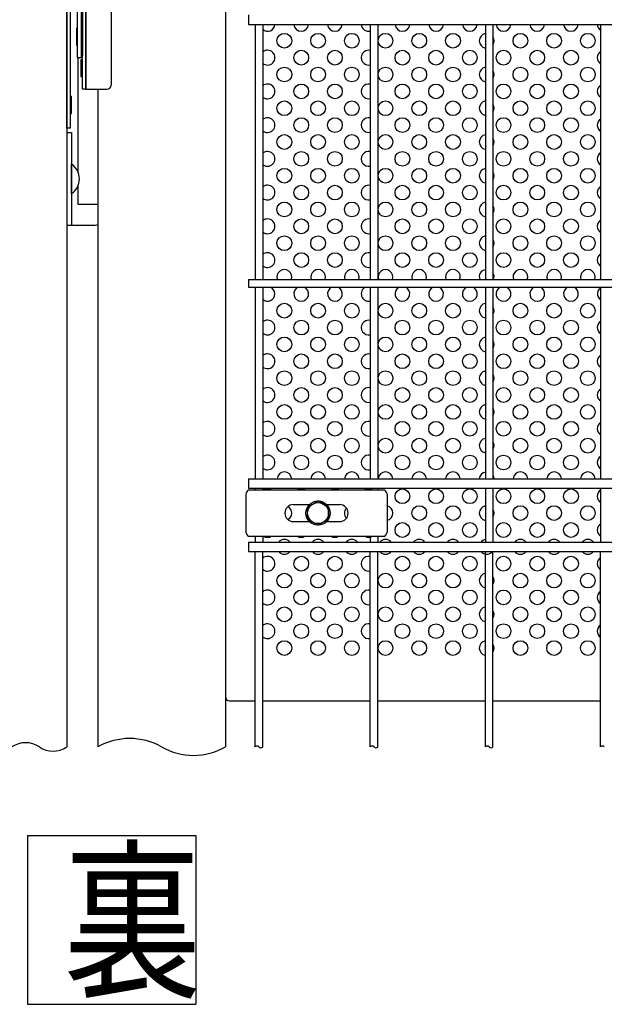
# Model space of a CAD drawing. Units: millimetres. Extents: x 231 to 7306, y 33 to 5272.
# Drawn here: x 2617 to 2964, y 59 to 642 of the extents above; entities that cross this region are included whole.
import ezdxf

# ---------------------------------------------------------------- set-up
doc = ezdxf.new("R2010")
doc.units = ezdxf.units.MM
doc.header["$LTSCALE"] = 200
for name, color, linetype in [('HATCH', 2, 'Continuous'), ('MOJI', 6, 'Continuous'), ('SJC', 1, 'Continuous'), ('SUNPOU', 4, 'Continuous')]:
    doc.layers.add(name, color=color, linetype=linetype)
doc.styles.add('EXT08', font='ROMANS', dxfattribs={"width": 0.8, "bigfont": 'EXTFONT'})

# ---------------------------------------------------------------- blocks, each defined once
blk = doc.blocks.new('A$C297A2019')
at = {"layer": 'HATCH'}
for p, q in [((80.87, 207.5), (80.87, 225)), ((86.61, 96.87), (84.11, 96.87)), ((84.11, 96.87), (84.11, -40.63)), ((86.61, 96.87), (86.61, -40.63)), ((86.61, 95.62), (87.24, 95.62)), ((87.24, 95.62), (87.24, -39.38)), ((86.61, 71.87), (87.24, 71.87)), ((80, 43.75), (84.11, 43.75)), ((80, 12.5), (84.11, 12.5)), ((80, 2.5), (84.11, 2.5)), ((80, -7.5), (84.11, -7.5)), ((86.61, -15.63), (87.24, -15.63)), ((84.11, -40.63), (86.61, -40.63)), ((86.61, -39.38), (87.24, -39.38)), ((80.87, -121.25), (80.87, -103.75))]:
    blk.add_line(p, q, dxfattribs=at)
for centre in [(74.91, 216.25), (74.91, -112.5)]:
    blk.add_arc(centre, 10.59, 304.2807, 55.7193, dxfattribs=at)
at = {"layer": 'MOJI'}
for p, q in [((78, -82.5), (78, 186.25)), ((78, 186.25), (80, 186.25)), ((80, 186.25), (80, -82.5)), ((80, 177.5), (80, 167.5)), ((80.87, 177.5), (80, 177.5)), ((80.87, 167.5), (80.87, 177.5)), ((80, 167.5), (80.87, 167.5)), ((87.24, -59.38), (87.24, 158.12)), ((87.24, 158.12), (89.24, 158.12)), ((89.24, 158.12), (101.74, 158.12)), ((89.24, 158.12), (89.24, -59.38)), ((89.24, -59.38), (89.24, 158.12)), ((104.24, 155.62), (104.24, -56.88)), ((86.36, 150.62), (86.36, 140.62)), ((87.24, 150.62), (86.36, 150.62)), ((87.24, 140.62), (87.24, 150.62)), ((86.36, 140.62), (87.24, 140.62)), ((83.74, 86.87), (83.74, 76.87)), ((84.11, 86.87), (83.74, 86.87)), ((84.11, 76.87), (84.11, 86.87)), ((83.74, 76.87), (84.11, 76.87)), ((83.74, -23.13), (83.74, -33.13)), ((84.11, -23.13), (83.74, -23.13)), ((84.11, -33.13), (84.11, -23.13)), ((83.74, -33.13), (84.11, -33.13)), ((86.36, -41.88), (86.36, -51.88)), ((87.24, -41.88), (86.36, -41.88)), ((87.24, -51.88), (87.24, -41.88)), ((86.36, -51.88), (87.24, -51.88)), ((80.87, -63.75), (80, -63.75)), ((80, -63.75), (80, -73.75)), ((80.87, -73.75), (80.87, -63.75)), ((89.24, -59.38), (87.24, -59.38)), ((89.24, -59.38), (101.74, -59.38)), ((80, -73.75), (80.87, -73.75)), ((80, -82.5), (78, -82.5))]:
    blk.add_line(p, q, dxfattribs=at)
for centre, start, end in [((101.74, 155.62), 0, 90), ((101.74, -56.88), 270, 0)]:
    blk.add_arc(centre, 2.5, start, end, dxfattribs=at)
at = {"layer": 'SUNPOU'}
for p, q in [((78, 243.75), (78, -140)), ((78, 243.75), (93.37, 243.75)), ((80.87, 243.75), (80.87, 188.75)), ((84.62, 231.25), (84.62, 220.46)), ((84.62, 231.25), (96.44, 231.25)), ((84.62, 212.04), (84.62, 96.87)), ((78, 188.75), (80.87, 188.75)), ((84.62, -40.63), (84.62, -108.29)), ((78, -85), (80.87, -85)), ((80.87, -85), (80.87, -140)), ((84.62, -116.72), (84.62, -127.5)), ((84.62, -127.5), (96.44, -127.5)), ((78, -140), (93.37, -140))]:
    blk.add_line(p, q, dxfattribs=at)
for centre, start, end in [((93.37, 231.25), 75.81817, 90), ((93.37, -127.5), 270, 284.18183)]:
    blk.add_arc(centre, 12.5, start, end, dxfattribs=at)

msp = doc.modelspace()

# ---------------------------------------------------------------- linework, layer by layer
at = {"layer": 'HATCH'}
for p, q in [((2752.78058, 363.58236), (2833.62903, 363.58236)), ((2751.3372, 361.08236), (2751.3372, 338.58236)), ((2835.0724, 361.08236), (2835.0724, 338.58236)), ((2779.4548, 354.83236), (2788.98233, 354.83236)), ((2799.30903, 354.83236), (2806.9548, 354.83236)), ((2779.4548, 344.83236), (2788.98233, 344.83236)), ((2799.30903, 344.83236), (2806.9548, 344.83236)), ((2752.78058, 336.08236), (2833.62903, 336.08236))]:
    msp.add_line(p, q, dxfattribs=at)
for centre, radius, start, end in [((2755.20594, 360.51541), 3.91006, 128.33713904, 171.66286096), ((2831.20367, 360.51541), 3.91006, 8.33713904, 51.66286096), ((2779.4548, 349.83236), 5, 90, 270), ((2806.9548, 349.83236), 5, 270, 90), ((2755.20594, 339.1493), 3.91006, 188.33713904, 231.66286096), ((2831.20367, 339.1493), 3.91006, 308.33713904, 351.66286096)]:
    msp.add_arc(centre, radius, start, end, dxfattribs=at)
at = {"layer": 'MOJI'}
for p, q in [((2739.14568, 1098.58236), (2739.14568, 241.08236)), ((2741.64568, 238.58236), (2756.81105, 238.58236)), ((2761.31105, 238.58236), (2825.09855, 238.58236)), ((2829.59855, 238.58236), (2893.38605, 238.58236)), ((2897.88605, 238.58236), (2961.67355, 238.58236))]:
    msp.add_line(p, q, dxfattribs=at)
for centre in [(2774.14568, 629.83236), (2794.14568, 629.83236), (2814.14568, 629.83236), (2834.14568, 629.83236), (2854.14568, 629.83236), (2874.14568, 629.83236), (2914.14568, 629.83236), (2934.14568, 629.83236), (2954.14568, 629.83236), (2784.14568, 619.83236), (2804.14568, 619.83236), (2844.14568, 619.83236), (2864.14568, 619.83236), (2884.14568, 619.83236), (2904.14568, 619.83236), (2924.14568, 619.83236), (2944.14568, 619.83236), (2774.14568, 609.83236), (2794.14568, 609.83236), (2814.14568, 609.83236), (2834.14568, 609.83236), (2854.14568, 609.83236), (2874.14568, 609.83236), (2914.14568, 609.83236), (2934.14568, 609.83236), (2954.14568, 609.83236), (2784.14568, 599.83236), (2804.14568, 599.83236), (2844.14568, 599.83236), (2864.14568, 599.83236), (2884.14568, 599.83236), (2904.14568, 599.83236), (2924.14568, 599.83236), (2944.14568, 599.83236), (2774.14568, 589.83236), (2794.14568, 589.83236), (2814.14568, 589.83236), (2834.14568, 589.83236), (2854.14568, 589.83236), (2874.14568, 589.83236), (2914.14568, 589.83236), (2934.14568, 589.83236), (2954.14568, 589.83236), (2784.14568, 579.83236), (2804.14568, 579.83236), (2844.14568, 579.83236), (2864.14568, 579.83236), (2884.14568, 579.83236), (2904.14568, 579.83236), (2924.14568, 579.83236), (2944.14568, 579.83236), (2774.14568, 569.83236), (2794.14568, 569.83236), (2814.14568, 569.83236), (2834.14568, 569.83236), (2854.14568, 569.83236), (2874.14568, 569.83236), (2914.14568, 569.83236), (2934.14568, 569.83236), (2954.14568, 569.83236), (2784.14568, 559.83236), (2804.14568, 559.83236), (2844.14568, 559.83236), (2864.14568, 559.83236), (2884.14568, 559.83236), (2904.14568, 559.83236), (2924.14568, 559.83236), (2944.14568, 559.83236), (2774.14568, 549.83236), (2794.14568, 549.83236), (2814.14568, 549.83236), (2834.14568, 549.83236), (2854.14568, 549.83236), (2874.14568, 549.83236), (2914.14568, 549.83236), (2934.14568, 549.83236), (2954.14568, 549.83236), (2784.14568, 539.83236), (2804.14568, 539.83236), (2844.14568, 539.83236), (2864.14568, 539.83236), (2884.14568, 539.83236), (2904.14568, 539.83236), (2924.14568, 539.83236), (2944.14568, 539.83236), (2774.14568, 529.83236), (2794.14568, 529.83236), (2814.14568, 529.83236), (2834.14568, 529.83236), (2854.14568, 529.83236), (2874.14568, 529.83236), (2914.14568, 529.83236), (2934.14568, 529.83236), (2954.14568, 529.83236), (2784.14568, 519.83236), (2804.14568, 519.83236), (2844.14568, 519.83236), (2864.14568, 519.83236), (2884.14568, 519.83236), (2904.14568, 519.83236), (2924.14568, 519.83236), (2944.14568, 519.83236), (2774.14568, 509.83236), (2794.14568, 509.83236), (2814.14568, 509.83236), (2834.14568, 509.83236), (2854.14568, 509.83236), (2874.14568, 509.83236), (2914.14568, 509.83236), (2934.14568, 509.83236), (2954.14568, 509.83236), (2784.14568, 499.83236), (2804.14568, 499.83236), (2844.14568, 499.83236), (2864.14568, 499.83236), (2884.14568, 499.83236), (2904.14568, 499.83236), (2924.14568, 499.83236), (2944.14568, 499.83236), (2774.14568, 469.83236), (2794.14568, 469.83236), (2814.14568, 469.83236), (2834.14568, 469.83236), (2854.14568, 469.83236), (2874.14568, 469.83236), (2914.14568, 469.83236), (2934.14568, 469.83236), (2954.14568, 469.83236), (2784.14568, 459.83236), (2804.14568, 459.83236), (2844.14568, 459.83236), (2864.14568, 459.83236), (2884.14568, 459.83236), (2904.14568, 459.83236), (2924.14568, 459.83236), (2944.14568, 459.83236), (2774.14568, 449.83236), (2794.14568, 449.83236), (2814.14568, 449.83236), (2834.14568, 449.83236), (2854.14568, 449.83236), (2874.14568, 449.83236), (2914.14568, 449.83236), (2934.14568, 449.83236), (2954.14568, 449.83236), (2784.14568, 439.83236), (2804.14568, 439.83236), (2844.14568, 439.83236), (2864.14568, 439.83236), (2884.14568, 439.83236), (2904.14568, 439.83236), (2924.14568, 439.83236), (2944.14568, 439.83236), (2774.14568, 429.83236), (2794.14568, 429.83236), (2814.14568, 429.83236), (2834.14568, 429.83236), (2854.14568, 429.83236), (2874.14568, 429.83236), (2914.14568, 429.83236), (2934.14568, 429.83236), (2954.14568, 429.83236), (2784.14568, 419.83236), (2804.14568, 419.83236), (2844.14568, 419.83236), (2864.14568, 419.83236), (2884.14568, 419.83236), (2904.14568, 419.83236), (2924.14568, 419.83236), (2944.14568, 419.83236), (2774.14568, 409.83236), (2794.14568, 409.83236), (2814.14568, 409.83236), (2834.14568, 409.83236), (2854.14568, 409.83236), (2874.14568, 409.83236), (2914.14568, 409.83236), (2934.14568, 409.83236), (2954.14568, 409.83236), (2784.14568, 399.83236), (2804.14568, 399.83236), (2844.14568, 399.83236), (2864.14568, 399.83236), (2884.14568, 399.83236), (2904.14568, 399.83236), (2924.14568, 399.83236), (2944.14568, 399.83236), (2774.14568, 389.83236), (2794.14568, 389.83236), (2814.14568, 389.83236), (2834.14568, 389.83236), (2854.14568, 389.83236), (2874.14568, 389.83236), (2914.14568, 389.83236), (2934.14568, 389.83236), (2954.14568, 389.83236), (2784.14568, 379.83236), (2804.14568, 379.83236), (2844.14568, 379.83236), (2864.14568, 379.83236), (2884.14568, 379.83236), (2904.14568, 379.83236), (2924.14568, 379.83236), (2944.14568, 379.83236), (2844.14568, 359.83236), (2864.14568, 359.83236), (2884.14568, 359.83236), (2904.14568, 359.83236), (2924.14568, 359.83236), (2944.14568, 359.83236), (2854.14568, 349.83236), (2874.14568, 349.83236), (2914.14568, 349.83236), (2934.14568, 349.83236), (2954.14568, 349.83236), (2844.14568, 339.83236), (2864.14568, 339.83236), (2884.14568, 339.83236), (2904.14568, 339.83236), (2924.14568, 339.83236), (2944.14568, 339.83236), (2784.14568, 319.83236), (2804.14568, 319.83236), (2844.14568, 319.83236), (2864.14568, 319.83236), (2884.14568, 319.83236), (2904.14568, 319.83236), (2924.14568, 319.83236), (2944.14568, 319.83236), (2774.14568, 309.83236), (2794.14568, 309.83236), (2814.14568, 309.83236), (2834.14568, 309.83236), (2854.14568, 309.83236), (2874.14568, 309.83236), (2914.14568, 309.83236), (2934.14568, 309.83236), (2954.14568, 309.83236), (2784.14568, 299.83236), (2804.14568, 299.83236), (2844.14568, 299.83236), (2864.14568, 299.83236), (2884.14568, 299.83236), (2904.14568, 299.83236), (2924.14568, 299.83236), (2944.14568, 299.83236), (2774.14568, 289.83236), (2794.14568, 289.83236), (2814.14568, 289.83236), (2834.14568, 289.83236), (2854.14568, 289.83236), (2874.14568, 289.83236), (2914.14568, 289.83236), (2934.14568, 289.83236), (2954.14568, 289.83236), (2784.14568, 279.83236), (2804.14568, 279.83236), (2844.14568, 279.83236), (2864.14568, 279.83236), (2884.14568, 279.83236), (2904.14568, 279.83236), (2924.14568, 279.83236), (2944.14568, 279.83236), (2774.14568, 269.83236), (2794.14568, 269.83236), (2814.14568, 269.83236), (2834.14568, 269.83236), (2854.14568, 269.83236), (2874.14568, 269.83236), (2914.14568, 269.83236), (2934.14568, 269.83236), (2954.14568, 269.83236)]:
    msp.add_circle(centre, 4.375, dxfattribs=at)
for centre, radius, start, end in [((2764.14568, 639.83236), 4.375, 229.61546808, 355.90395624), ((2784.14568, 639.83236), 4.375, 184.09604376, 355.90395624), ((2804.14568, 639.83236), 4.375, 184.09604376, 355.90395624), ((2824.14568, 639.83236), 4.375, 184.09604376, 282.57984919), ((2844.14568, 639.83236), 4.375, 184.09604376, 355.90395624), ((2864.14568, 639.83236), 4.375, 184.09604376, 355.90395624), ((2884.14568, 639.83236), 4.375, 184.09604376, 355.90395624), ((2904.14568, 639.83236), 4.375, 184.09604376, 355.90395624), ((2924.14568, 639.83236), 4.375, 184.09604376, 355.90395624), ((2944.14568, 639.83236), 4.375, 184.09604376, 355.90395624), ((2964.14568, 639.83236), 4.375, 184.09604376, 235.59374049), ((2894.14568, 629.83236), 4.375, 99.99885932, 260.00114068), ((2894.14568, 629.83236), 4.375, 328.75342246, 31.24657754), ((2764.14568, 619.83236), 4.375, 229.61546808, 130.38453192), ((2824.14568, 619.83236), 4.375, 77.42015081, 282.57984919), ((2964.14568, 619.83236), 4.375, 124.40625951, 235.59374049), ((2894.14568, 609.83236), 4.375, 99.99885932, 260.00114068), ((2894.14568, 609.83236), 4.375, 328.75342246, 31.24657754), ((2764.14568, 599.83236), 4.375, 229.61546808, 130.38453192), ((2824.14568, 599.83236), 4.375, 77.42015081, 282.57984919), ((2964.14568, 599.83236), 4.375, 124.40625951, 235.59374049), ((2894.14568, 589.83236), 4.375, 99.99885932, 260.00114068), ((2894.14568, 589.83236), 4.375, 328.75342246, 31.24657754), ((2764.14568, 579.83236), 4.375, 229.61546808, 130.38453192), ((2824.14568, 579.83236), 4.375, 77.42015081, 282.57984919), ((2964.14568, 579.83236), 4.375, 124.40625951, 235.59374049), ((2894.14568, 569.83236), 4.375, 99.99885932, 260.00114068), ((2894.14568, 569.83236), 4.375, 328.75342246, 31.24657754), ((2764.14568, 559.83236), 4.375, 229.61546808, 130.38453192), ((2824.14568, 559.83236), 4.375, 77.42015081, 282.57984919), ((2964.14568, 559.83236), 4.375, 124.40625951, 235.59374049), ((2894.14568, 549.83236), 4.375, 99.99885932, 260.00114068), ((2894.14568, 549.83236), 4.375, 328.75342246, 31.24657754), ((2764.14568, 539.83236), 4.375, 229.61546808, 130.38453192), ((2824.14568, 539.83236), 4.375, 77.42015081, 282.57984919), ((2964.14568, 539.83236), 4.375, 124.40625951, 235.59374049), ((2894.14568, 529.83236), 4.375, 99.99885932, 260.00114068), ((2894.14568, 529.83236), 4.375, 328.75342246, 31.24657754), ((2764.14568, 519.83236), 4.375, 229.61546808, 130.38453192), ((2824.14568, 519.83236), 4.375, 77.42015081, 282.57984919), ((2964.14568, 519.83236), 4.375, 124.40625951, 235.59374049), ((2894.14568, 509.83236), 4.375, 99.99885932, 260.00114068), ((2894.14568, 509.83236), 4.375, 328.75342246, 31.24657754), ((2764.14568, 499.83236), 4.375, 229.61546808, 130.38453192), ((2824.14568, 499.83236), 4.375, 77.42015081, 282.57984919), ((2964.14568, 499.83236), 4.375, 124.40625951, 235.59374049), ((2774.14568, 489.83236), 4.375, 339.94895743, 200.05104257), ((2794.14568, 489.83236), 4.375, 339.94895743, 200.05104257), ((2814.14568, 489.83236), 4.375, 339.94895743, 200.05104257), ((2834.14568, 489.83236), 4.375, 339.94895743, 200.05104257), ((2854.14568, 489.83236), 4.375, 339.94895743, 200.05104257), ((2874.14568, 489.83236), 4.375, 339.94895743, 200.05104257), ((2894.14568, 489.83236), 4.375, 99.99885932, 200.05104257), ((2894.14568, 489.83236), 4.375, 339.94895743, 31.24657754), ((2914.14568, 489.83236), 4.375, 339.94895743, 200.05104257), ((2934.14568, 489.83236), 4.375, 339.94895743, 200.05104257), ((2954.14568, 489.83236), 4.375, 339.94895743, 200.05104257), ((2764.14568, 479.83236), 4.375, 113.89550819, 130.38453192), ((2764.14568, 479.83236), 4.375, 229.61546808, 66.10449181), ((2784.14568, 479.83236), 4.375, 113.89550819, 66.10449181), ((2804.14568, 479.83236), 4.375, 113.89550819, 66.10449181), ((2824.14568, 479.83236), 4.375, 113.89550819, 282.57984919), ((2844.14568, 479.83236), 4.375, 113.89550819, 66.10449181), ((2864.14568, 479.83236), 4.375, 113.89550819, 66.10449181), ((2884.14568, 479.83236), 4.375, 113.89550819, 66.10449181), ((2904.14568, 479.83236), 4.375, 113.89550819, 66.10449181), ((2924.14568, 479.83236), 4.375, 113.89550819, 66.10449181), ((2944.14568, 479.83236), 4.375, 113.89550819, 66.10449181), ((2964.14568, 479.83236), 4.375, 113.89550819, 235.59374049), ((2894.14568, 469.83236), 4.375, 99.99885932, 260.00114068), ((2894.14568, 469.83236), 4.375, 328.75342246, 31.24657754), ((2764.14568, 459.83236), 4.375, 229.61546808, 130.38453192), ((2824.14568, 459.83236), 4.375, 77.42015081, 282.57984919), ((2964.14568, 459.83236), 4.375, 124.40625951, 235.59374049), ((2894.14568, 449.83236), 4.375, 99.99885932, 260.00114068), ((2894.14568, 449.83236), 4.375, 328.75342246, 31.24657754), ((2764.14568, 439.83236), 4.375, 229.61546808, 130.38453192), ((2824.14568, 439.83236), 4.375, 77.42015081, 282.57984919), ((2964.14568, 439.83236), 4.375, 124.40625951, 235.59374049), ((2894.14568, 429.83236), 4.375, 99.99885932, 260.00114068), ((2894.14568, 429.83236), 4.375, 328.75342246, 31.24657754), ((2764.14568, 419.83236), 4.375, 229.61546808, 130.38453192), ((2824.14568, 419.83236), 4.375, 77.42015081, 282.57984919), ((2964.14568, 419.83236), 4.375, 124.40625951, 235.59374049), ((2894.14568, 409.83236), 4.375, 99.99885932, 260.00114068), ((2894.14568, 409.83236), 4.375, 328.75342246, 31.24657754), ((2764.14568, 399.83236), 4.375, 229.61546808, 130.38453192), ((2824.14568, 399.83236), 4.375, 77.42015081, 282.57984919), ((2964.14568, 399.83236), 4.375, 124.40625951, 235.59374049), ((2894.14568, 389.83236), 4.375, 99.99885932, 260.00114068), ((2894.14568, 389.83236), 4.375, 328.75342246, 31.24657754), ((2764.14568, 379.83236), 4.375, 229.61546808, 130.38453192), ((2824.14568, 379.83236), 4.375, 77.42015081, 282.57984919), ((2964.14568, 379.83236), 4.375, 124.40625951, 235.59374049), ((2774.14568, 369.83236), 4.375, 4.09604376, 175.90395624), ((2794.14568, 369.83236), 4.375, 4.09604376, 175.90395624), ((2814.14568, 369.83236), 4.375, 4.09604376, 175.90395624), ((2834.14568, 369.83236), 4.375, 4.09604376, 175.90395624), ((2854.14568, 369.83236), 4.375, 4.09604376, 175.90395624), ((2874.14568, 369.83236), 4.375, 4.09604376, 175.90395624), ((2894.14568, 369.83236), 4.375, 99.99885932, 175.90395624), ((2914.14568, 369.83236), 4.375, 4.09604376, 175.90395624), ((2934.14568, 369.83236), 4.375, 4.09604376, 175.90395624), ((2954.14568, 369.83236), 4.375, 4.09604376, 175.90395624), ((2894.14568, 369.83236), 4.375, 4.09604376, 31.24657754), ((2764.14568, 359.83236), 4.375, 58.99728087, 121.00271913), ((2784.14568, 359.83236), 4.375, 58.99728087, 121.00271913), ((2804.14568, 359.83236), 4.375, 58.99728087, 121.00271913), ((2824.14568, 359.83236), 4.375, 58.99728087, 121.00271913), ((2964.14568, 359.83236), 4.375, 124.40625951, 235.59374049), ((2774.14568, 349.83236), 4.375, 298.72633377, 61.27366623), ((2814.14568, 349.83236), 4.375, 136.77671034, 223.22328966), ((2834.14568, 349.83236), 4.375, 282.22919488, 77.77080512), ((2894.14568, 349.83236), 4.375, 99.99885932, 260.00114068), ((2894.14568, 349.83236), 4.375, 328.75342246, 31.24657754), ((2964.14568, 339.83236), 4.375, 124.40625951, 235.59374049), ((2764.14568, 339.83236), 4.375, 238.99728087, 301.00271913), ((2774.14568, 329.83236), 4.375, 40.00520089, 139.99479911), ((2784.14568, 339.83236), 4.375, 238.99728087, 301.00271913), ((2794.14568, 329.83236), 4.375, 40.00520089, 139.99479911), ((2804.14568, 339.83236), 4.375, 238.99728087, 301.00271913), ((2814.14568, 329.83236), 4.375, 40.00520089, 139.99479911), ((2824.14568, 339.83236), 4.375, 238.99728087, 301.00271913), ((2834.14568, 329.83236), 4.375, 40.00520089, 139.99479911), ((2854.14568, 329.83236), 4.375, 40.00520089, 139.99479911), ((2874.14568, 329.83236), 4.375, 40.00520089, 139.99479911), ((2894.14568, 329.83236), 4.375, 99.99885932, 139.99479911), ((2914.14568, 329.83236), 4.375, 40.00520089, 139.99479911), ((2934.14568, 329.83236), 4.375, 40.00520089, 139.99479911), ((2954.14568, 329.83236), 4.375, 40.00520089, 139.99479911), ((2774.14568, 329.83236), 4.375, 220.00520088, 319.99479912), ((2794.14568, 329.83236), 4.375, 220.00520088, 319.99479912), ((2814.14568, 329.83236), 4.375, 220.00520088, 319.99479912), ((2834.14568, 329.83236), 4.375, 220.00520088, 319.99479912), ((2854.14568, 329.83236), 4.375, 220.00520088, 319.99479912), ((2874.14568, 329.83236), 4.375, 220.00520088, 319.99479912), ((2894.14568, 329.83236), 4.375, 220.00520088, 319.99479912), ((2914.14568, 329.83236), 4.375, 220.00520088, 319.99479912), ((2934.14568, 329.83236), 4.375, 220.00520088, 319.99479912), ((2954.14568, 329.83236), 4.375, 220.00520088, 319.99479912), ((2764.14568, 319.83236), 4.375, 229.61546808, 130.38453192), ((2824.14568, 319.83236), 4.375, 77.42015081, 282.57984919), ((2964.14568, 319.83236), 4.375, 124.40625951, 235.59374049), ((2894.14568, 309.83236), 4.375, 99.99885932, 260.00114068), ((2894.14568, 309.83236), 4.375, 328.75342246, 31.24657754), ((2764.14568, 299.83236), 4.375, 229.61546808, 130.38453192), ((2824.14568, 299.83236), 4.375, 77.42015081, 282.57984919), ((2964.14568, 299.83236), 4.375, 124.40625951, 235.59374049), ((2894.14568, 289.83236), 4.375, 99.99885932, 260.00114068), ((2894.14568, 289.83236), 4.375, 328.75342246, 31.24657754), ((2764.14568, 279.83236), 4.375, 229.61546808, 130.38453192), ((2824.14568, 279.83236), 4.375, 77.42015081, 282.57984919), ((2964.14568, 279.83236), 4.375, 124.40625951, 235.59374049), ((2894.14568, 269.83236), 4.375, 99.99885932, 260.00114068), ((2894.14568, 269.83236), 4.375, 328.75342246, 31.24657754), ((2741.64568, 241.08236), 2.5, 180, 270)]:
    msp.add_arc(centre, radius, start, end, dxfattribs=at)
at = {"layer": 'SJC'}
for p, q in [((2645.08318, 1128.45736), (2645.08318, 211.20736)), ((2739.14568, 1128.45736), (2739.14568, 211.20736)), ((2752.80818, 645.14486), (2752.80818, 639.51986)), ((2752.80818, 639.51986), (3356.27355, 639.51986)), ((2756.81105, 639.51986), (2756.81105, 488.33236)), ((2761.31105, 639.51986), (2761.31105, 488.33236)), ((2825.09855, 639.51986), (2825.09855, 488.33236)), ((2829.59855, 639.51986), (2829.59855, 488.33236)), ((2893.38605, 639.51986), (2893.38605, 488.33236)), ((2897.88605, 639.51986), (2897.88605, 488.33236)), ((2961.67355, 639.51986), (2961.67355, 488.33236)), ((2663.52068, 601.08096), (2663.52068, 211.20736)), ((2752.80818, 488.33236), (3356.27355, 488.33236)), ((2752.80818, 488.33236), (2752.80818, 483.83236)), ((2752.80818, 483.83236), (3356.27355, 483.83236)), ((2756.81105, 483.83236), (2756.81105, 370.14486)), ((2761.31105, 483.83236), (2761.31105, 370.14486)), ((2825.09855, 483.83236), (2825.09855, 370.14486)), ((2829.59855, 483.83236), (2829.59855, 370.14486)), ((2893.38605, 483.83236), (2893.38605, 370.14486)), ((2897.88605, 483.83236), (2897.88605, 370.14486)), ((2961.67355, 483.83236), (2961.67355, 370.14486)), ((2752.80818, 370.14486), (3356.27355, 370.14486)), ((2752.80818, 370.14486), (2752.80818, 364.51986)), ((2752.80818, 364.51986), (3356.27355, 364.51986)), ((2756.81105, 364.51986), (2756.81105, 363.58236)), ((2761.31105, 364.51986), (2761.31105, 363.58236)), ((2825.09855, 364.51986), (2825.09855, 363.58236)), ((2829.59855, 364.51986), (2829.59855, 363.58236)), ((2893.38605, 364.51986), (2893.38605, 332.64486)), ((2897.88605, 364.51986), (2897.88605, 332.64486)), ((2961.67355, 364.51986), (2961.67355, 332.64486)), ((2756.81105, 336.08236), (2756.81105, 332.64486)), ((2761.31105, 336.08236), (2761.31105, 332.64486)), ((2825.09855, 336.08236), (2825.09855, 332.64486)), ((2829.59855, 336.08236), (2829.59855, 332.64486)), ((2752.80818, 332.64486), (3356.27355, 332.64486)), ((2752.80818, 332.64486), (2752.80818, 327.01986)), ((2752.80818, 327.01986), (3356.27355, 327.01986)), ((2756.81105, 211.20736), (2756.81105, 327.01986)), ((2761.31105, 211.20736), (2761.31105, 327.01986)), ((2825.09855, 211.20736), (2825.09855, 327.01986)), ((2829.59855, 211.20736), (2829.59855, 327.01986)), ((2893.38605, 211.20736), (2893.38605, 327.01986)), ((2897.88605, 211.20736), (2897.88605, 327.01986)), ((2961.67355, 211.20736), (2961.67355, 327.01986))]:
    msp.add_line(p, q, dxfattribs=at)
for centre, radius, start, end in [((2682.42693, 177.96273), 38.24463, 60.37307176, 119.62692824), ((2620.70818, 199.25423), 14.45312, 55.79454206, 124.20545794), ((2636.95818, 223.16048), 14.45312, 235.79454206, 304.20545794), ((2720.23943, 244.45198), 38.24463, 240.37307176, 299.62692824), ((2757.93605, 210.19173), 1.51563, 42.07502205, 137.92497795), ((2760.18605, 212.22298), 1.51563, 222.07502205, 317.92497795), ((2826.22355, 210.19173), 1.51563, 42.07502205, 137.92497795), ((2828.47355, 212.22298), 1.51563, 222.07502205, 317.92497795), ((2894.51105, 210.19173), 1.51563, 42.07502205, 137.92497795), ((2894.51105, 210.19173), 1.51563, 42.07502205, 137.92497795), ((2896.76105, 212.22298), 1.51563, 222.07502205, 317.92497795), ((2896.76105, 212.22298), 1.51563, 222.07502205, 317.92497795), ((2962.79855, 210.19173), 1.51563, 42.07502205, 137.92497795)]:
    msp.add_arc(centre, radius, start, end, dxfattribs=at)
at = {"layer": 'SUNPOU'}
for p, q in [((2787.89568, 353.44079), (2794.14568, 357.04923)), ((2800.39568, 353.44079), (2794.14568, 357.04923)), ((2787.89568, 346.22392), (2787.89568, 353.44079)), ((2800.39568, 346.22392), (2800.39568, 353.44079)), ((2787.89568, 346.22392), (2794.14568, 342.61548)), ((2800.39568, 346.22392), (2794.14568, 342.61548)), ((2621.72339, 158.63565), (2621.72339, 58.63565)), ((2621.72339, 158.63565), (2621.72339, 58.63565)), ((2721.72339, 158.63565), (2721.72339, 58.63565)), ((2721.72339, 158.63565), (2721.72339, 58.63565))]:
    msp.add_line(p, q, dxfattribs=at)
for points in [[(2621.72339, 158.63565), (2721.72339, 158.63565)], [(2621.72339, 158.63565), (2721.72339, 158.63565)], [(2621.72339, 58.63565), (2721.72339, 58.63565)], [(2621.72339, 58.63565), (2721.72339, 58.63565)]]:
    msp.add_lwpolyline(points, dxfattribs=at)
for radius in [7.1875, 6.25]:
    msp.add_circle((2794.14568, 349.83236), radius, dxfattribs=at)

# ---------------------------------------------------------------- block references
at = {"layer": 'SJC'}
msp.add_blockref('A$C297A2019', (2567.08318, 660.45736), dxfattribs=at)

# ---------------------------------------------------------------- texts
at = {"layer": 'SUNPOU', "style": 'EXT08', "width": 0.8}
msp.add_text('裏', height=75, dxfattribs=at).set_placement((2643.09257, 70.19037))
msp.add_text('裏', height=75, dxfattribs=at).set_placement((2643.09257, 70.19037))

doc.saveas('drawing.dxf')
